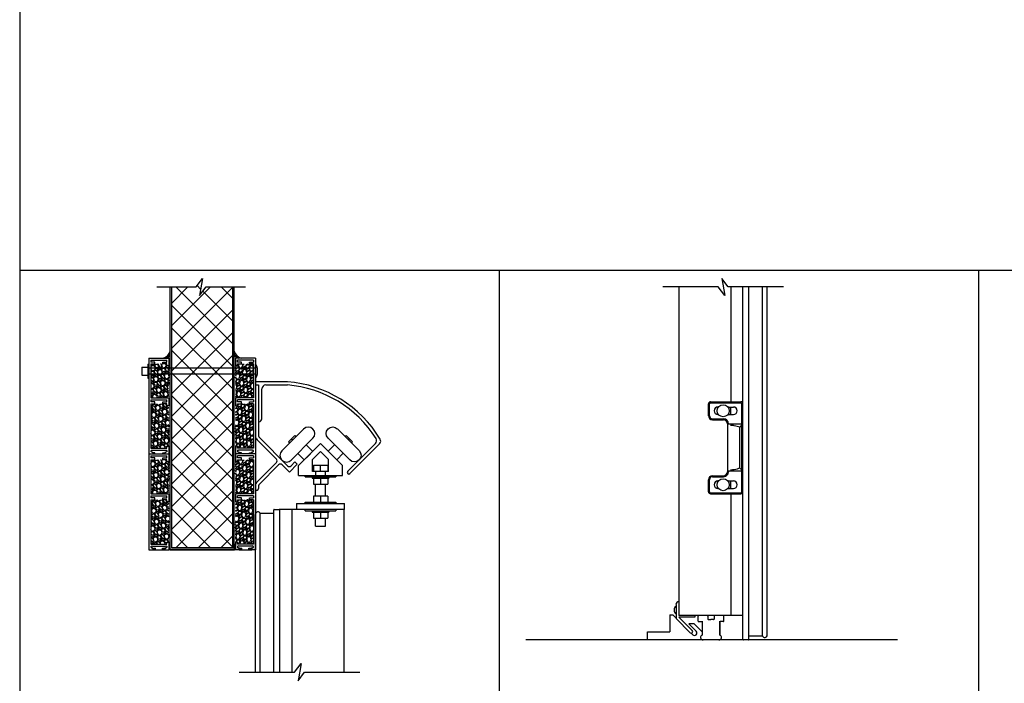
# Model space of a CAD drawing. Units: inches. Extents: x -62 to 1173, y -234 to 168.
# Drawn here: x 129 to 191, y 3 to 45 of the extents above; entities that cross this region are included whole.
import ezdxf

# ---------------------------------------------------------------- set-up
doc = ezdxf.new("R2010")
doc.units = ezdxf.units.IN
doc.header["$MEASUREMENT"] = 0
for name, color, linetype in [('A-DRAGON-CHANNEL', 3, 'Continuous'), ('A-DRAGON-DOOR-INTR', 150, 'Continuous'), ('A-DRAGON-INTR', 150, 'Continuous'), ('A-DRAGON-SECTION', 4, 'Continuous'), ('A-DRAGON-WALL-PATT', 9, 'Continuous'), ('A-DRAGON-WALL-REFG', 2, 'Continuous')]:
    doc.layers.add(name, color=color, linetype=linetype)
pattern_1 = [(258.0128, (228.854884, 50.735222), (-1.214100514, -5.897114456), [0.067268, -6.659544]), (214.9697, (228.840913, 50.669421), (4.9461550513, 3.4330092006), [0.115434, -11.4279625]), (162.5104, (228.74632, 50.60326), (7.080125168, -2.263145797), [0.081394, -8.058016]), (297.2737, (228.639945, 50.397508), (-4.566989096, 8.91025317), [0.105119, -10.406779]), (322.8337, (228.688115, 50.304075), (-5.1650669016, 3.9461483926), [0.1030775, -10.2046865]), (27.2737, (228.770256, 50.241803), (-8.91025317, -4.566989096), [0.105119, -10.406779]), (67.6942, (228.863689, 50.289973), (-3.129170704, -7.5801247006), [0.1390145, -13.7624245]), (102.2553, (228.916451, 50.418585), (-2.468905484, 11.2762805004), [0.131244, -12.9931605]), (151.4296, (228.888592, 50.546838), (-6.71410394, 3.629160917), [0.105475, -10.4420365]), (205.2364, (228.79596, 50.59728), (5.013138014, 2.316991201), [0.120416, -5.9003815]), (252.3974, (228.687038, 50.54594), (-2.4461575853, -7.76313813), [0.155724, -15.4166875]), (168.8141, (229.07113, 50.640678), (-4.531089518, 0.848074311), [0.0531505, -5.261922]), (201.4692, (229.018987, 50.650988), (6.1291663594, 2.383970742), [0.1011185, -10.0107555]), (255, (228.9249, 50.61398), (0.2500001, -0.4330128), [0.0707105, -0.636396]), (233.1986, (228.86457, 50.64844), (1.66506306, 2.11602591), [0.038079, -3.7698075]), (321.8014, (228.84176, 50.61795), (-1.18301273, 1.04903825), [0.0538515, -2.638731]), (60.9638, (228.88408, 50.58465), (0.79903663, 1.616025985), [0.0874645, -2.8280115]), (191.5651, (228.92653, 50.66112), (1.1160252, 0.0669881), [0.0632455, -1.5178935]), (46.3895, (228.590615, 50.47295), (3.580129793, 3.7990354985), [0.0886, -8.7714225]), (100.3462, (228.651727, 50.5371), (1.017951784, -5.763139457), [0.0743305, -7.358704]), (323.1986, (228.876535, 50.74772), (-2.11602591, 1.66506306), [0.0761575, -3.731729]), (13.6105, (228.937516, 50.7021), (-5.080126148, -1.200965601), [0.0886, -8.7714225]), (9.444, (228.745615, 50.20448), (-2.665063307, -0.38397679), [0.08544, -4.186562]), (324.7751, (228.829897, 50.2185), (-4.915060983, 3.513143155), [0.071589, -7.0873215]), (96.8014, (229.130865, 50.31721), (-0.383973955, 2.665063724), [0.0761575, -3.731729]), (47.354, (229.121846, 50.392832), (-4.629167373, -4.982048932), [0.0838155, -8.297712]), (99.444, (228.91869, 50.19471), (0.38397679, -2.665063307), [0.04272, -4.229282]), (131.3099, (229.10488, 50.30221), (-1.43301186, 1.48205173), [0.025495, -2.5240145]), (195.9638, (229.08805, 50.32136), (1.54903786, 0.31698828), [0.1030775, -1.958475]), (216.009, (228.988951, 50.29301), (4.080127082, 2.933012344), [0.095525, -9.4569615]), (333.6901, (228.90658, 50.54568), (-0.93301317, 0.61602488), [0.072111, -1.7306645]), (23.1572, (228.971224, 50.513716), (7.861217657, 3.3839709744), [0.125897, -12.4637815]), (90.9454, (229.086977, 50.563226), (0.017949277, -4.031089087), [0.051478, -5.096337]), (120, (229.08613, 50.6147), (-0.6830127, 0.1830127), [0.03, -0.47]), (150.2564, (228.97279, 50.301), (3.482049207, -2.031091255), [0.069462, -6.87676]), (78.0128, (228.91248, 50.335463), (1.214100514, 5.897114456), [0.134536, -6.592276]), (30, (228.9404, 50.46707), (0.1830127, 0.6830127), [0.13, -0.37]), (355.3048, (229.053006, 50.532065), (-6.080126685, 0.531094077), [0.079057, -7.826637]), (284.0546, (229.1318, 50.525594), (0.56698738, -1.982050835), [0.072801, -3.567254]), (237.646, (229.149477, 50.454973), (-5.727237592, -9.0801293106), [0.1185325, -11.734737]), (205.4261, (229.086044, 50.354841), (-5.8791640666, -2.816989689), [0.1253995, -12.414537])]
pattern_2 = [(258.0128, (228.854884, 56.735222), (-1.214100514, -5.897114456), [0.067268, -6.659544]), (214.9697, (228.840913, 56.669421), (4.9461550513, 3.4330092006), [0.115434, -11.4279625]), (162.5104, (228.74632, 56.60326), (7.080125168, -2.263145797), [0.081394, -8.058016]), (297.2737, (228.639945, 56.397508), (-4.566989096, 8.91025317), [0.105119, -10.406779]), (322.8337, (228.688115, 56.304075), (-5.1650669016, 3.9461483926), [0.1030775, -10.2046865]), (27.2737, (228.770256, 56.241803), (-8.91025317, -4.566989096), [0.105119, -10.406779]), (67.6942, (228.863689, 56.289973), (-3.129170704, -7.5801247006), [0.1390145, -13.7624245]), (102.2553, (228.916451, 56.418585), (-2.468905484, 11.2762805004), [0.131244, -12.9931605]), (151.4296, (228.888592, 56.546838), (-6.71410394, 3.629160917), [0.105475, -10.4420365]), (205.2364, (228.79596, 56.59728), (5.013138014, 2.316991201), [0.120416, -5.9003815]), (252.3974, (228.687038, 56.54594), (-2.4461575853, -7.76313813), [0.155724, -15.4166875]), (168.8141, (229.07113, 56.640678), (-4.531089518, 0.848074311), [0.0531505, -5.261922]), (201.4692, (229.018987, 56.650988), (6.1291663594, 2.383970742), [0.1011185, -10.0107555]), (255, (228.9249, 56.61398), (0.2500001, -0.4330128), [0.0707105, -0.636396]), (233.1986, (228.86457, 56.64844), (1.66506306, 2.11602591), [0.038079, -3.7698075]), (321.8014, (228.84176, 56.61795), (-1.18301273, 1.04903825), [0.0538515, -2.638731]), (60.9638, (228.88408, 56.58465), (0.79903663, 1.616025985), [0.0874645, -2.8280115]), (191.5651, (228.92653, 56.66112), (1.1160252, 0.0669881), [0.0632455, -1.5178935]), (46.3895, (228.590615, 56.47295), (3.580129793, 3.7990354985), [0.0886, -8.7714225]), (100.3462, (228.651727, 56.5371), (1.017951784, -5.763139457), [0.0743305, -7.358704]), (323.1986, (228.876535, 56.74772), (-2.11602591, 1.66506306), [0.0761575, -3.731729]), (13.6105, (228.937516, 56.7021), (-5.080126148, -1.200965601), [0.0886, -8.7714225]), (9.444, (228.745615, 56.20448), (-2.665063307, -0.38397679), [0.08544, -4.186562]), (324.7751, (228.829897, 56.2185), (-4.915060983, 3.513143155), [0.071589, -7.0873215]), (96.8014, (229.130865, 56.31721), (-0.383973955, 2.665063724), [0.0761575, -3.731729]), (47.354, (229.121846, 56.392832), (-4.629167373, -4.982048932), [0.0838155, -8.297712]), (99.444, (228.91869, 56.19471), (0.38397679, -2.665063307), [0.04272, -4.229282]), (131.3099, (229.10488, 56.30221), (-1.43301186, 1.48205173), [0.025495, -2.5240145]), (195.9638, (229.08805, 56.32136), (1.54903786, 0.31698828), [0.1030775, -1.958475]), (216.009, (228.988951, 56.29301), (4.080127082, 2.933012344), [0.095525, -9.4569615]), (333.6901, (228.90658, 56.54568), (-0.93301317, 0.61602488), [0.072111, -1.7306645]), (23.1572, (228.971224, 56.513716), (7.861217657, 3.3839709744), [0.125897, -12.4637815]), (90.9454, (229.086977, 56.563226), (0.017949277, -4.031089087), [0.051478, -5.096337]), (120, (229.08613, 56.6147), (-0.6830127, 0.1830127), [0.03, -0.47]), (150.2564, (228.97279, 56.301), (3.482049207, -2.031091255), [0.069462, -6.87676]), (78.0128, (228.91248, 56.335463), (1.214100514, 5.897114456), [0.134536, -6.592276]), (30, (228.9404, 56.46707), (0.1830127, 0.6830127), [0.13, -0.37]), (355.3048, (229.053006, 56.532065), (-6.080126685, 0.531094077), [0.079057, -7.826637]), (284.0546, (229.1318, 56.525594), (0.56698738, -1.982050835), [0.072801, -3.567254]), (237.646, (229.149477, 56.454973), (-5.727237592, -9.0801293106), [0.1185325, -11.734737]), (205.4261, (229.086044, 56.354841), (-5.8791640666, -2.816989689), [0.1253995, -12.414537])]
pattern_3 = [(281.9872, (52.294202, 50.735222), (1.214100514, -5.897114456), [0.067268, -6.659544]), (325.0303, (52.308173, 50.669421), (-4.9461550513, 3.4330092006), [0.115434, -11.4279625]), (17.4896, (52.402766, 50.60326), (-7.080125168, -2.263145797), [0.081394, -8.058016]), (242.7263, (52.50914, 50.397508), (4.566989096, 8.91025317), [0.105119, -10.406779]), (217.1663, (52.46097, 50.304075), (5.1650669016, 3.9461483926), [0.1030775, -10.2046865]), (152.7263, (52.37883, 50.241803), (8.91025317, -4.566989096), [0.105119, -10.406779]), (112.3058, (52.285397, 50.289973), (3.129170704, -7.5801247006), [0.1390145, -13.7624245]), (77.7447, (52.232635, 50.418585), (2.468905484, 11.2762805004), [0.131244, -12.9931605]), (28.5704, (52.260494, 50.546838), (6.71410394, 3.629160917), [0.105475, -10.4420365]), (334.7636, (52.353125, 50.59728), (-5.013138014, 2.316991201), [0.120416, -5.9003815]), (287.6026, (52.462048, 50.54594), (2.4461575853, -7.76313813), [0.155724, -15.4166875]), (11.1859, (52.07796, 50.640678), (4.531089518, 0.848074311), [0.0531505, -5.261922]), (338.5308, (52.1301, 50.650988), (-6.1291663594, 2.383970742), [0.1011185, -10.0107555]), (285, (52.2242, 50.61398), (-0.2500001, -0.4330128), [0.0707105, -0.636396]), (306.8014, (52.28451, 50.64844), (-1.66506306, 2.11602591), [0.038079, -3.7698075]), (218.1986, (52.30732, 50.61795), (1.18301273, 1.04903825), [0.0538515, -2.638731]), (119.0362, (52.265, 50.58465), (-0.79903663, 1.616025985), [0.0874645, -2.8280115]), (348.4349, (52.22255, 50.66112), (-1.1160252, 0.0669881), [0.0632455, -1.5178935]), (133.6105, (52.55847, 50.47295), (-3.580129793, 3.7990354985), [0.0886, -8.7714225]), (79.6538, (52.49736, 50.5371), (-1.017951784, -5.763139457), [0.0743305, -7.358704]), (216.8014, (52.27255, 50.74772), (2.11602591, 1.66506306), [0.0761575, -3.731729]), (166.3895, (52.21157, 50.7021), (5.080126148, -1.200965601), [0.0886, -8.7714225]), (170.556, (52.40347, 50.20448), (2.665063307, -0.38397679), [0.08544, -4.186562]), (215.2249, (52.31919, 50.2185), (4.915060983, 3.513143155), [0.071589, -7.0873215]), (83.1986, (52.01822, 50.31721), (0.383973955, 2.665063724), [0.0761575, -3.731729]), (132.646, (52.02724, 50.392832), (4.629167373, -4.982048932), [0.0838155, -8.297712]), (80.556, (52.2304, 50.19471), (-0.38397679, -2.665063307), [0.04272, -4.229282]), (48.6901, (52.0442, 50.30221), (1.43301186, 1.48205173), [0.025495, -2.5240145]), (344.0362, (52.06103, 50.32136), (-1.54903786, 0.31698828), [0.1030775, -1.958475]), (323.991, (52.160135, 50.29301), (-4.080127082, 2.933012344), [0.095525, -9.4569615]), (206.3099, (52.2425, 50.54568), (0.93301317, 0.61602488), [0.072111, -1.7306645]), (156.8428, (52.177862, 50.513716), (-7.861217657, 3.3839709744), [0.125897, -12.4637815]), (89.0546, (52.06211, 50.563226), (-0.017949277, -4.031089087), [0.051478, -5.096337]), (60, (52.06296, 50.6147), (0.6830127, 0.1830127), [0.03, -0.47]), (29.7436, (52.176295, 50.301), (-3.482049207, -2.031091255), [0.069462, -6.87676]), (101.9872, (52.236606, 50.335463), (-1.214100514, 5.897114456), [0.134536, -6.592276]), (150, (52.20866, 50.46707), (-0.1830127, 0.6830127), [0.13, -0.37]), (184.6952, (52.09608, 50.532065), (6.080126685, 0.531094077), [0.079057, -7.826637]), (255.9454, (52.01729, 50.525594), (-0.56698738, -1.982050835), [0.072801, -3.567254]), (302.354, (51.99961, 50.454973), (5.727237592, -9.0801293106), [0.1185325, -11.734737]), (334.5739, (52.063042, 50.354841), (5.8791640666, -2.816989689), [0.1253995, -12.414537])]

# ---------------------------------------------------------------- blocks, each defined once
blk = doc.blocks.new('roller rail')
for p, q in [((4.959, 2.616), (4.818, 2.475)), ((5.065, 2.227), (4.818, 2.475)), ((5.454, 2.121), (4.959, 2.616)), ((3.294, 0.244), (5.065, 2.015)), ((4.995, 1.662), (5.454, 2.121)), ((3.435, 0.103), (4.641, 1.308)), ((6.059, 0.103), (4.853, 1.308)), ((6.2, 0.244), (4.995, 1.45)), ((0, 0.2), (3.188, 0.2)), ((0, 0), (0, 0.2)), ((0, 0), (3.188, 0)), ((6.306, 0.2), (6.478, 0.2)), ((6.306, 0), (6.578, 0)), ((6.578, 0), (6.578, 0.1))]:
    blk.add_line(p, q)
for centre, radius, start, end in [((4.959, 2.121), 0.15, 315, 45), ((4.747, 1.202), 0.15, 45, 135), ((5.101, 1.556), 0.15, 135, 225), ((3.188, 0.35), 0.15, 270, 315), ((3.188, 0.35), 0.35, 270, 315), ((6.306, 0.35), 0.35, 225, 270), ((6.306, 0.35), 0.15, 225, 270), ((6.478, 0.1), 0.1, 0, 90)]:
    blk.add_arc(centre, radius, start, end)
blk = doc.blocks.new('wheel1')
for p, q in [((-1.399, 0.568), (-0.038, 1.929)), ((-0.987, 1.121), (-0.591, 1.517)), ((-0.816, -0.015), (0.546, 1.346)), ((-0.789, 1.319), (-0.718, 1.249)), ((-0.591, 1.517), (-0.52, 1.447)), ((-0.987, 1.121), (-0.916, 1.051)), ((0.53, 0.53), (0.13, 0.931)), ((0, 0), (-0.4, 0.4))]:
    blk.add_line(p, q)
for centre, start, end in [((0.254, 1.638), 315, 135), ((-1.107, 0.276), 135, 315)]:
    blk.add_arc(centre, 0.412, start, end)
blk = doc.blocks.new('A$C632F5389')
for p, q in [((2, 9.033), (0, 9.033)), ((0, 9.033), (0, 8.833)), ((0, 8.833), (0.2, 8.833)), ((0.65, 8.833), (2, 8.833)), ((0.4, 6.721), (0.4, 8.583)), ((2.699, 3.792), (4.074, 5.167)), ((5.449, 3.792), (4.074, 5.167)), ((5.771, 3.425), (7.514, 5.167)), ((5.913, 3.283), (7.767, 5.138)), ((3.189, 4.281), (3.72, 4.812)), ((3.574, 4.166), (4.074, 4.666)), ((4.574, 4.166), (4.074, 4.666)), ((2.699, 3.167), (2.699, 3.792)), ((3.574, 3.417), (3.574, 4.166)), ((3.624, 3.817), (4.524, 3.817)), ((3.624, 3.817), (3.624, 3.417)), ((4.074, 3.417), (4.074, 3.817)), ((4.524, 3.817), (4.524, 3.417)), ((4.574, 3.417), (4.574, 4.166)), ((5.449, 3.167), (5.449, 3.792)), ((2.699, 3.167), (5.449, 3.167)), ((3.116, 3.083), (3.116, 3.167)), ((3.116, 3.083), (5.032, 3.083)), ((3.548, 3.083), (3.548, 3.008)), ((3.762, 3.417), (3.574, 3.417)), ((3.762, 3.417), (3.762, 3.167)), ((4.387, 3.417), (3.762, 3.417)), ((4.574, 3.417), (4.387, 3.417)), ((4.387, 3.167), (4.387, 3.417)), ((4.6, 3.083), (4.6, 3.008)), ((5.032, 3.167), (5.032, 3.083)), ((3.548, 3.008), (4.6, 3.008)), ((3.624, 3.008), (3.624, 2.628)), ((3.624, 2.628), (4.524, 2.628)), ((3.762, 1.878), (3.762, 2.628)), ((4.074, 3.008), (4.074, 2.628)), ((4.387, 1.878), (4.387, 2.628)), ((4.524, 3.008), (4.524, 2.628)), ((3.624, 1.878), (3.624, 1.498)), ((4.524, 1.878), (3.624, 1.878)), ((4.074, 1.878), (4.074, 1.498)), ((4.524, 1.878), (4.524, 1.498)), ((2.574, 1.415), (2.574, 1.04)), ((2.574, 1.415), (5.574, 1.415)), ((3.116, 1.498), (5.032, 1.498)), ((3.116, 1.415), (3.116, 1.498)), ((5.032, 1.498), (5.032, 1.415)), ((5.574, 1.04), (5.574, 1.415)), ((5.574, 1.04), (2.574, 1.04)), ((3.116, 0.957), (3.116, 1.04)), ((3.116, 0.957), (5.032, 0.957)), ((3.548, 0.957), (3.548, 0.882)), ((3.548, 0.882), (4.6, 0.882)), ((3.624, 0.882), (3.624, 0.502)), ((4.074, 0.882), (4.074, 0.502)), ((4.524, 0.882), (4.524, 0.502)), ((4.6, 0.957), (4.6, 0.882)), ((5.032, 1.04), (5.032, 0.957)), ((3.624, 0.502), (4.524, 0.502)), ((3.762, 0), (3.762, 0.502)), ((3.762, 0), (4.387, 0)), ((4.387, 0), (4.387, 0.502))]:
    blk.add_line(p, q)
for centre, radius, start, end in [((0.65, 8.583), 0.25, 90, 180), ((1.401, 1.577), 7.48, 31.11665, 85.40745), ((1.397, 1.57), 7.288, 32.41893, 85.25103), ((0.212, 6.721), 0.188, 270, 0), ((7.337, 5.344), 0.25, 315, 32.21575), ((7.59, 5.314), 0.25, 315, 30.93037), ((5.842, 3.354), 0.1, 135, 315)]:
    blk.add_arc(centre, radius, start, end)
at = {"rotation": 270}
blk.add_blockref('roller rail', (0, 8.833), dxfattribs=at)
blk.add_blockref('wheel1', (3.053, 4.145))
at = {"xscale": -1}
blk.add_blockref('wheel1', (5.087, 4.154), dxfattribs=at)
blk = doc.blocks.new('Face Casing - Backup Casing')
at = {"layer": 'A-DRAGON-DOOR-INTR'}
for p, q in [((-6, 1.25), (0, 1.25)), ((-6, 1.25), (-6, 0)), ((-6, 1.25), (0, 1.25)), ((-6, 1.25), (-6, 0)), ((-6, 1.25), (0, 1.25)), ((-6, 1.25), (-6, 0)), ((0, 1.25), (0, 0.875)), ((0, 1.25), (0, 0.875)), ((0, 1.25), (0, 0.875)), ((-5.875, 1.125), (-5.75, 1.125)), ((-5.875, 1.125), (-5.875, 0.125)), ((-5.875, 1.125), (-5.75, 1.125)), ((-5.875, 1.125), (-5.875, 0.125)), ((-5.875, 1.125), (-5.75, 1.125)), ((-5.875, 1.125), (-5.875, 0.125)), ((-5.75, 0.875), (-5.75, 1.125)), ((-5.75, 0.875), (-5.75, 1.125)), ((-5.75, 0.875), (-5.75, 1.125)), ((-5.625, 0.875), (-5.75, 0.875)), ((-5.625, 0.875), (-5.75, 0.875)), ((-5.625, 0.875), (-5.75, 0.875)), ((-5.625, 1.125), (-5.625, 0.875)), ((-5.625, 1.125), (-3.5, 1.125)), ((-5.625, 1.125), (-5.625, 0.875)), ((-5.625, 1.125), (-3.5, 1.125)), ((-5.625, 1.125), (-5.625, 0.875)), ((-5.625, 1.125), (-3.5, 1.125)), ((-3.5, 1.125), (-3.5, 0)), ((-3.5, 1.125), (-3.5, 0)), ((-3.5, 1.125), (-3.5, 0)), ((-3.375, 1.125), (-3.375, 0.125)), ((-3.375, 1.125), (-3.25, 1.125)), ((-3.375, 1.125), (-3.375, 0.125)), ((-3.375, 1.125), (-3.25, 1.125)), ((-3.375, 1.125), (-3.375, 0.125)), ((-3.375, 1.125), (-3.25, 1.125)), ((-3.25, 0.875), (-3.25, 1.125)), ((-3.25, 0.875), (-3.25, 1.125)), ((-3.25, 0.875), (-3.25, 1.125)), ((-3.125, 0.875), (-3.25, 0.875)), ((-3.125, 0.875), (-3.25, 0.875)), ((-3.125, 0.875), (-3.25, 0.875)), ((-3.125, 1.125), (-3.125, 0.875)), ((-3.125, 1.125), (-0.36, 1.125)), ((-3.125, 1.125), (-3.125, 0.875)), ((-3.125, 1.125), (-0.36, 1.125)), ((-3.125, 1.125), (-3.125, 0.875)), ((-3.125, 1.125), (-0.36, 1.125)), ((-0.36, 1.125), (-0.36, 0.125)), ((-0.36, 1.125), (-0.36, 0.125)), ((-0.36, 1.125), (-0.36, 0.125)), ((-0.223, 1.025), (-0.235, 1.025)), ((-0.235, 1.025), (-0.235, 0.225)), ((-0.223, 1.025), (-0.235, 1.025)), ((-0.235, 1.025), (-0.235, 0.225)), ((-0.223, 1.025), (-0.235, 1.025)), ((-0.235, 1.025), (-0.235, 0.225)), ((-0.063, 1.025), (-0.137, 1.025)), ((-0.063, 1.025), (-0.137, 1.025)), ((-0.063, 1.025), (-0.137, 1.025)), ((-0.063, 0.875), (-0.063, 1.025)), ((-0.063, 0.875), (-0.063, 1.025)), ((-0.063, 0.875), (-0.063, 1.025)), ((0, 0.875), (-0.063, 0.875)), ((0, 0.875), (-0.063, 0.875)), ((0, 0.875), (-0.063, 0.875)), ((-6, 0), (-5.5, 0)), ((-6, 0), (-5.5, 0)), ((-6, 0), (-5.5, 0)), ((-5.75, 0.125), (-5.875, 0.125)), ((-5.75, 0.125), (-5.875, 0.125)), ((-5.75, 0.125), (-5.875, 0.125)), ((-5.625, 0.375), (-5.75, 0.375)), ((-5.75, 0.375), (-5.75, 0.125)), ((-5.625, 0.375), (-5.75, 0.375)), ((-5.75, 0.375), (-5.75, 0.125)), ((-5.625, 0.375), (-5.75, 0.375)), ((-5.75, 0.375), (-5.75, 0.125)), ((-5.625, 0.125), (-5.625, 0.375)), ((-5.625, 0.125), (-5.625, 0.375)), ((-5.625, 0.125), (-5.625, 0.375)), ((-5.5, 0.125), (-5.625, 0.125)), ((-5.5, 0.125), (-5.625, 0.125)), ((-5.5, 0.125), (-5.625, 0.125)), ((-5.5, 0), (-5.5, 0.125)), ((-5.5, 0), (-5.5, 0.125)), ((-5.5, 0), (-5.5, 0.125)), ((-3.5, 0), (-3, 0)), ((-3.5, 0), (-3, 0)), ((-3.5, 0), (-3, 0)), ((-3.25, 0.125), (-3.375, 0.125)), ((-3.25, 0.125), (-3.375, 0.125)), ((-3.25, 0.125), (-3.375, 0.125)), ((-3.125, 0.375), (-3.25, 0.375)), ((-3.25, 0.375), (-3.25, 0.125)), ((-3.125, 0.375), (-3.25, 0.375)), ((-3.25, 0.375), (-3.25, 0.125)), ((-3.125, 0.375), (-3.25, 0.375)), ((-3.25, 0.375), (-3.25, 0.125)), ((-3.125, 0.125), (-3.125, 0.375)), ((-3.125, 0.125), (-3.125, 0.375)), ((-3.125, 0.125), (-3.125, 0.375)), ((-3, 0.125), (-3.125, 0.125)), ((-3, 0.125), (-3.125, 0.125)), ((-3, 0.125), (-3.125, 0.125)), ((-3, 0), (-3, 0.125)), ((-3, 0), (-3, 0.125)), ((-3, 0), (-3, 0.125)), ((-0.36, 0.125), (-0.485, 0.125)), ((-0.485, 0.125), (-0.485, 0)), ((-0.36, 0.125), (-0.485, 0.125)), ((-0.485, 0.125), (-0.485, 0)), ((-0.36, 0.125), (-0.485, 0.125)), ((-0.485, 0.125), (-0.485, 0)), ((-0.485, 0), (0, 0)), ((-0.485, 0), (0, 0)), ((-0.485, 0), (0, 0)), ((-0.223, 0.225), (-0.235, 0.225)), ((-0.223, 0.225), (-0.235, 0.225)), ((-0.223, 0.225), (-0.235, 0.225)), ((-0.063, 0.225), (-0.137, 0.225)), ((-0.063, 0.225), (-0.137, 0.225)), ((-0.063, 0.225), (-0.137, 0.225)), ((-0.063, 0.375), (-0.063, 0.225)), ((-0.063, 0.375), (-0.063, 0.225)), ((-0.063, 0.375), (-0.063, 0.225)), ((0, 0.375), (-0.063, 0.375)), ((0, 0.375), (-0.063, 0.375)), ((0, 0.375), (-0.063, 0.375)), ((0, 0.375), (0, 0)), ((0, 0.375), (0, 0)), ((0, 0.375), (0, 0))]:
    blk.add_line(p, q, dxfattribs=at)
for centre, start, end in [((-0.18, 1.07), 313.94552, 226.05448), ((-0.18, 1.07), 313.94552, 226.05448), ((-0.18, 1.07), 313.94552, 226.05448), ((-0.18, 0.18), 133.94552, 46.05448), ((-0.18, 0.18), 133.94552, 46.05448), ((-0.18, 0.18), 133.94552, 46.05448)]:
    blk.add_arc(centre, 0.0625, start, end, dxfattribs=at)
blk = doc.blocks.new('A$C570B1187')
at = {"layer": 'A-DRAGON-CHANNEL'}
for p, q in [((0.181, 0.125), (0.056, 0.125)), ((0.181, 0), (0.181, 0.125)), ((0.619, 0), (0.619, 0.125)), ((0.744, 0.125), (0.619, 0.125)), ((0, 0), (0.8, 0))]:
    blk.add_line(p, q, dxfattribs=at)

msp = doc.modelspace()

# ---------------------------------------------------------------- hatches: boundary and pattern name
at = {"layer": 'A-DRAGON-WALL-PATT'}
h = msp.add_hatch(dxfattribs=at)
h.set_pattern_fill('ANSI37', color=256, scale=8, style=0)
h.paths.add_polyline_path([(142.481, 22.494), (138.668, 22.494), (138.668, 11.638), (142.481, 11.638)])
h.paths.add_polyline_path([(142.481, 27.95), (140.812, 27.95), (140.406, 27.414), (140.593, 28.486), (140.187, 27.95), (138.668, 27.95), (138.668, 22.869), (142.481, 22.869)])
h.paths.add_polyline_path([(142.481, 22.869), (138.668, 22.869), (138.668, 22.494), (142.481, 22.494)])
h = msp.add_hatch(dxfattribs=at)
h.set_pattern_fill('GRAVEL', color=256, scale=0.5, angle=30, style=0)
h.set_pattern_definition([(281.9872, (52.294202, 56.735222), (1.214100514, -5.897114456), [0.067268, -6.659544]), (325.0303, (52.308173, 56.669421), (-4.9461550513, 3.4330092006), [0.115434, -11.4279625]), (17.4896, (52.402766, 56.60326), (-7.080125168, -2.263145797), [0.081394, -8.058016]), (242.7263, (52.50914, 56.397508), (4.566989096, 8.91025317), [0.105119, -10.406779]), (217.1663, (52.46097, 56.304075), (5.1650669016, 3.9461483926), [0.1030775, -10.2046865]), (152.7263, (52.37883, 56.241803), (8.91025317, -4.566989096), [0.105119, -10.406779]), (112.3058, (52.285397, 56.289973), (3.129170704, -7.5801247006), [0.1390145, -13.7624245]), (77.7447, (52.232635, 56.418585), (2.468905484, 11.2762805004), [0.131244, -12.9931605]), (28.5704, (52.260494, 56.546838), (6.71410394, 3.629160917), [0.105475, -10.4420365]), (334.7636, (52.353125, 56.59728), (-5.013138014, 2.316991201), [0.120416, -5.9003815]), (287.6026, (52.462048, 56.54594), (2.4461575853, -7.76313813), [0.155724, -15.4166875]), (11.1859, (52.07796, 56.640678), (4.531089518, 0.848074311), [0.0531505, -5.261922]), (338.5308, (52.1301, 56.650988), (-6.1291663594, 2.383970742), [0.1011185, -10.0107555]), (285, (52.2242, 56.61398), (-0.2500001, -0.4330128), [0.0707105, -0.636396]), (306.8014, (52.28451, 56.64844), (-1.66506306, 2.11602591), [0.038079, -3.7698075]), (218.1986, (52.30732, 56.61795), (1.18301273, 1.04903825), [0.0538515, -2.638731]), (119.0362, (52.265, 56.58465), (-0.79903663, 1.616025985), [0.0874645, -2.8280115]), (348.4349, (52.22255, 56.66112), (-1.1160252, 0.0669881), [0.0632455, -1.5178935]), (133.6105, (52.55847, 56.47295), (-3.580129793, 3.7990354985), [0.0886, -8.7714225]), (79.6538, (52.49736, 56.5371), (-1.017951784, -5.763139457), [0.0743305, -7.358704]), (216.8014, (52.27255, 56.74772), (2.11602591, 1.66506306), [0.0761575, -3.731729]), (166.3895, (52.21157, 56.7021), (5.080126148, -1.200965601), [0.0886, -8.7714225]), (170.556, (52.40347, 56.20448), (2.665063307, -0.38397679), [0.08544, -4.186562]), (215.2249, (52.31919, 56.2185), (4.915060983, 3.513143155), [0.071589, -7.0873215]), (83.1986, (52.01822, 56.31721), (0.383973955, 2.665063724), [0.0761575, -3.731729]), (132.646, (52.02724, 56.392832), (4.629167373, -4.982048932), [0.0838155, -8.297712]), (80.556, (52.2304, 56.19471), (-0.38397679, -2.665063307), [0.04272, -4.229282]), (48.6901, (52.0442, 56.30221), (1.43301186, 1.48205173), [0.025495, -2.5240145]), (344.0362, (52.06103, 56.32136), (-1.54903786, 0.31698828), [0.1030775, -1.958475]), (323.991, (52.160135, 56.29301), (-4.080127082, 2.933012344), [0.095525, -9.4569615]), (206.3099, (52.2425, 56.54568), (0.93301317, 0.61602488), [0.072111, -1.7306645]), (156.8428, (52.177862, 56.513716), (-7.861217657, 3.3839709744), [0.125897, -12.4637815]), (89.0546, (52.06211, 56.563226), (-0.017949277, -4.031089087), [0.051478, -5.096337]), (60, (52.06296, 56.6147), (0.6830127, 0.1830127), [0.03, -0.47]), (29.7436, (52.176295, 56.301), (-3.482049207, -2.031091255), [0.069462, -6.87676]), (101.9872, (52.236606, 56.335463), (-1.214100514, 5.897114456), [0.134536, -6.592276]), (150, (52.20866, 56.46707), (-0.1830127, 0.6830127), [0.13, -0.37]), (184.6952, (52.09608, 56.532065), (6.080126685, 0.531094077), [0.079057, -7.826637]), (255.9454, (52.01729, 56.525594), (-0.56698738, -1.982050835), [0.072801, -3.567254]), (302.354, (51.99961, 56.454973), (5.727237592, -9.0801293106), [0.1185325, -11.734737]), (334.5739, (52.063042, 56.354841), (5.8791640666, -2.816989689), [0.1253995, -12.414537])])
h.paths.add_polyline_path([(138.492, 23.007), (138.492, 21.007), (137.367, 21.007), (137.367, 23.132), (138.367, 23.132), (138.367, 23.007)])
h = msp.add_hatch(dxfattribs=at)
h.set_pattern_fill('GRAVEL', color=256, scale=0.5, angle=30, style=0)
h.set_pattern_definition(pattern_2)
h.paths.add_polyline_path([(142.657, 23.007), (142.657, 21.007), (143.782, 21.007), (143.782, 23.132), (142.782, 23.132), (142.782, 23.007)])
h = msp.add_hatch(dxfattribs=at)
h.set_pattern_fill('GRAVEL', color=256, scale=0.5, angle=30, style=0)
h.set_pattern_definition([(281.9872, (52.294202, 56.735222), (1.214100514, -5.897114456), [0.067268, -6.659544]), (325.0303, (52.308173, 56.669421), (-4.9461550513, 3.4330092006), [0.115434, -11.4279625]), (17.4896, (52.402766, 56.60326), (-7.080125168, -2.263145797), [0.081394, -8.058016]), (242.7263, (52.50914, 56.397508), (4.566989096, 8.91025317), [0.105119, -10.406779]), (217.1663, (52.46097, 56.304075), (5.1650669016, 3.9461483926), [0.1030775, -10.2046865]), (152.7263, (52.37883, 56.241803), (8.91025317, -4.566989096), [0.105119, -10.406779]), (112.3058, (52.285397, 56.289973), (3.129170704, -7.5801247006), [0.1390145, -13.7624245]), (77.7447, (52.232635, 56.418585), (2.468905484, 11.2762805004), [0.131244, -12.9931605]), (28.5704, (52.260494, 56.546838), (6.71410394, 3.629160917), [0.105475, -10.4420365]), (334.7636, (52.353125, 56.59728), (-5.013138014, 2.316991201), [0.120416, -5.9003815]), (287.6026, (52.462048, 56.54594), (2.4461575853, -7.76313813), [0.155724, -15.4166875]), (11.1859, (52.07796, 56.640678), (4.531089518, 0.848074311), [0.0531505, -5.261922]), (338.5308, (52.1301, 56.650988), (-6.1291663594, 2.383970742), [0.1011185, -10.0107555]), (285, (52.2242, 56.61398), (-0.2500001, -0.4330128), [0.0707105, -0.636396]), (306.8014, (52.28451, 56.64844), (-1.66506306, 2.11602591), [0.038079, -3.7698075]), (218.1986, (52.30732, 56.61795), (1.18301273, 1.04903825), [0.0538515, -2.638731]), (119.0362, (52.265, 56.58465), (-0.79903663, 1.616025985), [0.0874645, -2.8280115]), (348.4349, (52.22255, 56.66112), (-1.1160252, 0.0669881), [0.0632455, -1.5178935]), (133.6105, (52.55847, 56.47295), (-3.580129793, 3.7990354985), [0.0886, -8.7714225]), (79.6538, (52.49736, 56.5371), (-1.017951784, -5.763139457), [0.0743305, -7.358704]), (216.8014, (52.27255, 56.74772), (2.11602591, 1.66506306), [0.0761575, -3.731729]), (166.3895, (52.21157, 56.7021), (5.080126148, -1.200965601), [0.0886, -8.7714225]), (170.556, (52.40347, 56.20448), (2.665063307, -0.38397679), [0.08544, -4.186562]), (215.2249, (52.31919, 56.2185), (4.915060983, 3.513143155), [0.071589, -7.0873215]), (83.1986, (52.01822, 56.31721), (0.383973955, 2.665063724), [0.0761575, -3.731729]), (132.646, (52.02724, 56.392832), (4.629167373, -4.982048932), [0.0838155, -8.297712]), (80.556, (52.2304, 56.19471), (-0.38397679, -2.665063307), [0.04272, -4.229282]), (48.6901, (52.0442, 56.30221), (1.43301186, 1.48205173), [0.025495, -2.5240145]), (344.0362, (52.06103, 56.32136), (-1.54903786, 0.31698828), [0.1030775, -1.958475]), (323.991, (52.160135, 56.29301), (-4.080127082, 2.933012344), [0.095525, -9.4569615]), (206.3099, (52.2425, 56.54568), (0.93301317, 0.61602488), [0.072111, -1.7306645]), (156.8428, (52.177862, 56.513716), (-7.861217657, 3.3839709744), [0.125897, -12.4637815]), (89.0546, (52.06211, 56.563226), (-0.017949277, -4.031089087), [0.051478, -5.096337]), (60, (52.06296, 56.6147), (0.6830127, 0.1830127), [0.03, -0.47]), (29.7436, (52.176295, 56.301), (-3.482049207, -2.031091255), [0.069462, -6.87676]), (101.9872, (52.236606, 56.335463), (-1.214100514, 5.897114456), [0.134536, -6.592276]), (150, (52.20866, 56.46707), (-0.1830127, 0.6830127), [0.13, -0.37]), (184.6952, (52.09608, 56.532065), (6.080126685, 0.531094077), [0.079057, -7.826637]), (255.9454, (52.01729, 56.525594), (-0.56698738, -1.982050835), [0.072801, -3.567254]), (302.354, (51.99961, 56.454973), (5.727237592, -9.0801293106), [0.1185325, -11.734737]), (334.5739, (52.063042, 56.354841), (5.8791640666, -2.816989689), [0.1253995, -12.414537])])
h.paths.add_polyline_path([(138.492, 20.507), (138.492, 17.992), (138.367, 17.992), (138.367, 17.867), (137.367, 17.867), (137.367, 20.632), (138.367, 20.632), (138.367, 20.507)])
h = msp.add_hatch(dxfattribs=at)
h.set_pattern_fill('GRAVEL', color=256, scale=0.5, angle=30, style=0)
h.set_pattern_definition(pattern_2)
h.paths.add_polyline_path([(142.657, 20.507), (142.657, 17.992), (142.782, 17.992), (142.782, 17.867), (143.782, 17.867), (143.782, 20.632), (142.782, 20.632), (142.782, 20.507)])
h = msp.add_hatch(dxfattribs=at)
h.set_pattern_fill('GRAVEL', color=256, scale=0.5, angle=30, style=0)
h.set_pattern_definition(pattern_3)
h.paths.add_polyline_path([(138.492, 17.007), (138.492, 15.007), (137.367, 15.007), (137.367, 17.132), (138.367, 17.132), (138.367, 17.007)])
h = msp.add_hatch(dxfattribs=at)
h.set_pattern_fill('GRAVEL', color=256, scale=0.5, angle=30, style=0)
h.set_pattern_definition(pattern_1)
h.paths.add_polyline_path([(142.657, 17.007), (142.657, 15.007), (143.782, 15.007), (143.782, 17.132), (142.782, 17.132), (142.782, 17.007)])
h = msp.add_hatch(dxfattribs=at)
h.set_pattern_fill('GRAVEL', color=256, scale=0.5, angle=30, style=0)
h.set_pattern_definition(pattern_3)
h.paths.add_polyline_path([(138.492, 14.507), (138.492, 11.992), (138.367, 11.992), (138.367, 11.867), (137.367, 11.867), (137.367, 14.632), (138.367, 14.632), (138.367, 14.507)])
h = msp.add_hatch(dxfattribs=at)
h.set_pattern_fill('GRAVEL', color=256, scale=0.5, angle=30, style=0)
h.set_pattern_definition(pattern_1)
h.paths.add_polyline_path([(142.657, 14.507), (142.657, 11.992), (142.782, 11.992), (142.782, 11.867), (143.782, 11.867), (143.782, 14.632), (142.782, 14.632), (142.782, 14.507)])

# ---------------------------------------------------------------- linework, layer by layer
for p, q in [((129.152, 168), (129.152, -58)), ((129.152, 29), (1172.851, 29)), ((159.152, 29), (159.152, -58)), ((189.152, 29), (189.152, -233.635)), ((170.415, 27.95), (170.415, 7.393)), ((173.665, 27.95), (173.665, 20.768)), ((174.415, 5.9), (174.415, 27.95)), ((174.79, 5.9), (174.79, 27.95)), ((175.634, 6.126), (175.634, 27.95)), ((175.939, 6.173), (175.939, 27.95)), ((172.259, 19.893), (172.259, 20.643)), ((172.321, 19.893), (172.321, 20.643)), ((172.384, 20.768), (174.29, 20.768)), ((172.384, 20.706), (174.29, 20.706)), ((172.853, 20.44), (172.886, 20.44)), ((173.471, 20.44), (173.821, 20.44)), ((173.665, 19.971), (173.665, 20.44)), ((174.353, 15.143), (174.353, 20.643)), ((172.853, 19.971), (172.886, 19.971)), ((173.471, 19.971), (173.821, 19.971)), ((172.509, 19.706), (173.196, 19.706)), ((172.509, 19.643), (173.196, 19.643)), ((173.446, 19.393), (173.446, 16.393)), ((173.509, 19.393), (173.509, 19.362)), ((174.353, 19.362), (173.509, 19.362)), ((174.228, 16.612), (174.228, 19.175)), ((172.509, 16.143), (173.196, 16.143)), ((172.509, 16.081), (173.196, 16.081)), ((173.509, 16.425), (173.509, 16.393)), ((174.353, 16.425), (173.509, 16.425)), ((173.509, 16.393), (173.509, 16.425)), ((172.259, 15.143), (172.259, 15.893)), ((172.321, 15.143), (172.321, 15.893)), ((172.853, 15.815), (172.886, 15.815)), ((173.471, 15.815), (173.821, 15.815)), ((173.665, 15.346), (173.665, 15.815)), ((172.384, 15.081), (174.29, 15.081)), ((172.384, 15.018), (174.29, 15.018)), ((172.853, 15.346), (172.886, 15.346)), ((173.471, 15.346), (173.821, 15.346)), ((173.665, 15.018), (173.665, 7.393)), ((143.907, 3.852), (143.907, 13.727)), ((145.056, 13.774), (144.212, 13.774)), ((144.212, 3.852), (144.212, 13.774)), ((145.056, 3.852), (145.056, 14)), ((145.087, 14.031), (145.4, 14.031)), ((149.431, 14.031), (145.431, 14.031)), ((145.431, 3.852), (145.431, 14.031)), ((146.181, 14.031), (146.181, 3.852)), ((149.431, 14.031), (149.431, 3.852)), ((138.57, 11.544), (142.575, 11.544)), ((170.228, 8.081), (170.228, 7.206)), ((169.846, 7.432), (169.846, 6.369)), ((169.846, 7.432), (170.033, 7.432)), ((170.033, 7.432), (170.228, 7.237)), ((170.228, 7.206), (171.111, 6.322)), ((170.399, 7.3), (171.244, 6.454)), ((171.415, 7.3), (170.399, 7.3)), ((174.415, 7.393), (170.415, 7.393)), ((171.365, 6.881), (171.026, 6.881)), ((171.492, 6.415), (171.026, 6.881)), ((171.874, 6.372), (171.365, 6.881)), ((171.415, 7.393), (171.415, 7.3)), ((171.612, 7.049), (171.612, 7.362)), ((171.643, 7.018), (171.843, 7.018)), ((171.874, 7.051), (171.874, 6.176)), ((172.224, 7.362), (172.224, 7.174)), ((172.255, 7.143), (172.415, 7.143)), ((172.576, 7.143), (172.415, 7.143)), ((172.607, 7.362), (172.607, 7.174)), ((172.962, 7.049), (172.962, 6.174)), ((172.962, 6.174), (172.962, 7.049)), ((173.188, 7.018), (172.993, 7.018)), ((173.219, 7.049), (173.219, 7.362)), ((168.439, 5.869), (168.439, 6.369)), ((168.439, 6.369), (169.846, 6.369)), ((171.17, 6.295), (171.271, 6.194)), ((184.092, 5.869), (160.839, 5.869)), ((174.759, 5.869), (174.446, 5.869)), ((174.79, 6.126), (175.634, 6.126))]:
    msp.add_line(p, q)
for centre in [(173.179, 20.206), (173.179, 15.581)]:
    msp.add_circle(centre, 0.375)
for centre, radius, start, end in [((172.384, 20.643), 0.125, 90, 180), ((172.384, 20.643), 0.0625, 90, 180), ((172.853, 20.206), 0.234, 90, 270), ((173.821, 20.206), 0.234, 270, 90), ((174.29, 20.643), 0.125, 0, 90), ((174.29, 20.643), 0.0625, 0, 90), ((172.509, 19.893), 0.25, 180, 270), ((172.509, 19.893), 0.188, 180, 270), ((173.196, 19.393), 0.312, 0, 90), ((173.196, 19.393), 0.25, 0, 90), ((173.509, 19.3), 0.0625, 90, 180), ((174.353, 19.3), 0.0625, 0, 90), ((172.509, 15.893), 0.25, 90, 180), ((172.509, 15.893), 0.188, 90, 180), ((173.196, 16.393), 0.25, 270, 0), ((173.196, 16.393), 0.312, 270, 0), ((173.509, 16.487), 0.0625, 180, 270), ((174.353, 16.487), 0.0625, 270, 0), ((172.853, 15.581), 0.234, 90, 270), ((173.821, 15.581), 0.234, 270, 90), ((172.384, 15.143), 0.125, 180, 270), ((172.384, 15.143), 0.0625, 180, 270), ((174.29, 15.143), 0.125, 270, 0), ((174.29, 15.143), 0.0625, 270, 0), ((144.063, 13.727), 0.156, 17.50566, 180), ((145.087, 14), 0.031, 90, 180), ((145.4, 14), 0.031, 0, 90), ((170.415, 8.081), 0.188, 90, 180), ((170.415, 7.74), 0.312, 126.8699, 233.1301), ((171.643, 7.362), 0.031, 90, 180), ((171.643, 7.049), 0.031, 180, 270), ((171.843, 7.049), 0.031, 270, 0), ((172.193, 7.362), 0.031, 0, 90), ((172.255, 7.174), 0.031, 180, 270), ((172.576, 7.174), 0.031, 270, 0), ((172.638, 7.362), 0.031, 90, 180), ((172.993, 7.049), 0.031, 180, 270), ((173.188, 7.362), 0.031, 0, 90), ((173.188, 7.049), 0.031, 270, 0), ((171.178, 6.388), 0.0938, 225, 45), ((171.381, 6.305), 0.156, 225, 45), ((171.921, 6.027), 0.156, 107.50566, 270), ((172.915, 6.025), 0.156, 269.81951, 72.49434), ((175.783, 6.173), 0.156, 197.50566, 0), ((174.446, 5.9), 0.031, 180, 270), ((174.759, 5.9), 0.031, 270, 0)]:
    msp.add_arc(centre, radius, start, end)
for points in [[(174.228, 19.175), (173.877, 19.265), (173.634, 19.3)], [(174.228, 19.175), (174.275, 19.22), (174.353, 19.362)], [(174.228, 16.612), (173.877, 16.521), (173.634, 16.487)], [(174.228, 16.612), (174.275, 16.566), (174.353, 16.425)]]:
    msp.add_spline(points, degree=3)
at = {"layer": 'A-DRAGON-CHANNEL'}
for p, q in [((138.54, 11.872), (138.54, 11.507)), ((142.605, 11.507), (142.605, 11.872)), ((138.267, 11.476), (137.467, 11.476)), ((137.523, 11.601), (137.648, 11.601)), ((137.648, 11.476), (137.648, 11.601)), ((138.086, 11.476), (138.086, 11.601)), ((138.086, 11.601), (138.211, 11.601)), ((138.54, 11.507), (142.605, 11.507))]:
    msp.add_line(p, q, dxfattribs=at)
at = {"layer": 'A-DRAGON-INTR'}
for p, q in [((136.804, 22.932), (136.804, 22.432)), ((136.804, 22.932), (137.179, 22.932)), ((137.179, 23.119), (137.179, 22.244)), ((137.179, 23.119), (137.242, 23.119)), ((143.907, 22.869), (137.242, 22.869)), ((136.804, 22.432), (137.179, 22.432)), ((137.179, 22.244), (137.242, 22.244)), ((143.907, 22.494), (137.242, 22.494))]:
    msp.add_line(p, q, dxfattribs=at)
msp.add_ellipse((143.907, 22.682), major_axis=(0, 0.438), ratio=0.292571, start_param=3.141593, end_param=6.283185, dxfattribs=at)
at = {"layer": 'A-DRAGON-SECTION'}
for points in [[(137.74, 27.95), (140.187, 27.95), (140.593, 28.486), (140.406, 27.414), (140.812, 27.95), (143.278, 27.95)], [(176.965, 27.95), (173.499, 27.95), (173.093, 28.486), (173.281, 27.414), (172.874, 27.95), (169.409, 27.95)], [(142.891, 3.852), (146.357, 3.852), (146.763, 4.388), (146.576, 3.316), (146.982, 3.852), (150.448, 3.852)]]:
    msp.add_lwpolyline(points, dxfattribs=at)
at = {"layer": 'A-DRAGON-WALL-PATT', "color": 1}
for p, q in [((138.668, 11.638), (138.668, 27.95)), ((142.481, 11.638), (142.481, 27.95)), ((142.481, 11.638), (138.668, 11.638)), ((142.481, 11.638), (138.668, 11.638))]:
    msp.add_line(p, q, dxfattribs=at)
at = {"layer": 'A-DRAGON-WALL-PATT', "color": 1, "const_width": 0.0292}
for points in [[(138.499, 11.749, 1), (138.528, 11.749), (138.528, 11.796, 1), (138.499, 11.796)], [(142.612, 11.749, 1), (142.641, 11.749), (142.641, 11.796, 1), (142.612, 11.796)]]:
    msp.add_lwpolyline(points, format="xyb", close=True, dxfattribs=at)
at = {"layer": 'A-DRAGON-WALL-PATT'}
for centre, radius, start, end in [((138.005, 24.08), 0.587, 282.64682, 345.86446), ((138.005, 24.08), 0.647, 297.66787, 331.66557), ((138.005, 24.08), 0.693, 304.29113, 325.1941), ((143.144, 24.08), 0.587, 194.13554, 257.35318), ((143.144, 24.08), 0.647, 208.33443, 242.33213), ((143.144, 24.08), 0.693, 214.8059, 235.70887)]:
    msp.add_arc(centre, radius, start, end, dxfattribs=at)
at = {"layer": 'A-DRAGON-WALL-PATT', "color": 1}
for centre in [(138.516, 11.598), (138.516, 11.582), (138.516, 11.556), (138.516, 11.535), (138.516, 11.505), (142.629, 11.598), (142.629, 11.582), (142.629, 11.556), (142.629, 11.535), (142.629, 11.505)]:
    msp.add_arc(centre, 0.0239, 4.43507, 175.56493, dxfattribs=at)
at = {"layer": 'A-DRAGON-WALL-REFG'}
for p, q in [((138.575, 11.544), (138.575, 27.95)), ((142.575, 11.544), (142.575, 27.95))]:
    msp.add_line(p, q, dxfattribs=at)

# ---------------------------------------------------------------- block references
msp.add_blockref('A$C632F5389', (143.907, 12.991))
at = {"layer": 'A-DRAGON-CHANNEL', "xscale": -1}
msp.add_blockref('A$C570B1187', (143.68, 11.476), dxfattribs=at)
at = {"layer": 'A-DRAGON-INTR', "xscale": -1, "rotation": 90}
for p in [(138.492, 17.507), (138.492, 11.507)]:
    msp.add_blockref('Face Casing - Backup Casing', p, dxfattribs=at)
at = {"layer": 'A-DRAGON-INTR', "rotation": 270}
for p in [(142.657, 17.507), (142.657, 11.507)]:
    msp.add_blockref('Face Casing - Backup Casing', p, dxfattribs=at)

doc.saveas('drawing.dxf')
